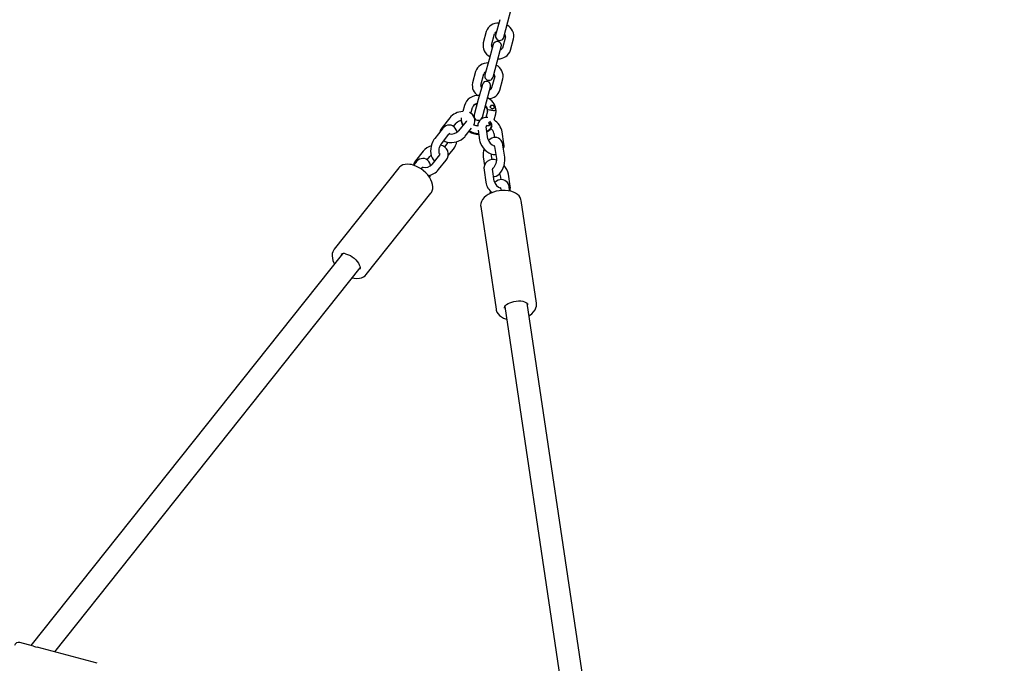
# Model space of a CAD drawing. Units: millimetres. Extents: x 4.4 to 17.1, y 2 to 12.
# Drawn here: x 11.4 to 12.1, y 9.4 to 9.9 of the extents above; entities that cross this region are included whole.
import ezdxf

# ---------------------------------------------------------------- set-up
doc = ezdxf.new("R2010")
doc.units = ezdxf.units.MM
doc.header["$LTSCALE"] = 90
doc.header["$PDSIZE"] = -1
doc.linetypes.add('SLD-Сплошная', pattern=[0])
doc.layers.add('ПРИМЕЧАНИЯ', color=7, linetype='SLD-Сплошная')
doc.styles.add('SLDTEXTSTYLE1', font='isocpeui_0.ttf')
doc.styles.get("Standard").update_dxf_attribs({"font": 'isocpeui_0.ttf'})
doc.dimstyles.new('ISO-25', dxfattribs={"dimtxt": 2.5, "dimasz": 2.5, "dimexe": 1.25, "dimexo": 0.625, "dimtad": 1, "dimtxsty": 'Standard', "dimcen": 2.5, "dimadec": 0, "dimazin": 0, "dimtfac": 1, "dimtmove": 0, "dimatfit": 3, "dimfxl": 1, "dimarcsym": 0})
doc.dimstyles.new('SLDDIMSTYLE0', dxfattribs={"dimtxt": 0.27, "dimasz": 0.27, "dimexe": 0, "dimexo": 0.0625, "dimgap": 0.0675, "dimtad": 2, "dimrnd": 1e-09, "dimzin": 12, "dimdsep": 46, "dimtxsty": 'SLDTEXTSTYLE1', "dimsah": 1, "dimcen": 0.09, "dimadec": 0, "dimazin": 3, "dimtfac": 1, "dimtdec": 3, "dimtofl": 0, "dimtmove": 0, "dimatfit": 3, "dimfxl": 1, "dimfrac": 2, "dimtolj": 1, "dimtzin": 12, "dimarcsym": 0})
doc.dimstyles.new('SLDDIMSTYLE4', dxfattribs={"dimtxt": 0.27, "dimasz": 0.27, "dimexe": 0, "dimexo": 0.0625, "dimgap": 0.0675, "dimtad": 2, "dimrnd": 1e-09, "dimzin": 4, "dimdsep": 46, "dimtxsty": 'SLDTEXTSTYLE1', "dimsah": 1, "dimcen": 0.09, "dimadec": 0, "dimazin": 1, "dimtfac": 1, "dimtdec": 3, "dimtofl": 0, "dimtmove": 0, "dimatfit": 3, "dimfxl": 1, "dimfrac": 2, "dimtolj": 1, "dimtzin": 12, "dimarcsym": 0})

# ---------------------------------------------------------------- blocks, each defined once
blk = doc.blocks.new('_D_6')
at = {"layer": 'Defpoints', "color": 0, "transparency": 16777216}
for p in [(7.13974, 11.99133), (13.41216, 4.07345), (16.70804, 4.07345)]:
    blk.add_point(p, dxfattribs=at)
at = {"layer": 'ПРИМЕЧАНИЯ', "color": 0, "lineweight": -2, "transparency": 16777216}
for p, q in [((7.20224, 11.99133), (16.70804, 11.99133)), ((16.70804, 11.72133), (16.70804, 4.34345)), ((13.47466, 4.07345), (16.70804, 4.07345))]:
    blk.add_line(p, q, dxfattribs=at)
at = {"layer": 'ПРИМЕЧАНИЯ', "color": 0, "transparency": 16777216}
for points in [[(16.66304, 11.72133), (16.75304, 11.72133), (16.70804, 11.99133)], [(16.66304, 4.34345), (16.75304, 4.34345), (16.70804, 4.07345)]]:
    blk.add_solid(points, dxfattribs=at)
at = {"layer": 'ПРИМЕЧАНИЯ', "color": 0, "transparency": 16777216, "insert": (16.77554, 8.02414), "char_height": 0.27, "attachment_point": 2, "rotation": 90, "style": 'SLDTEXTSTYLE1'}
blk.add_mtext('\\A1;7.92', dxfattribs=at)
blk = doc.blocks.new('_D_7')
at = {"layer": 'Defpoints', "color": 0, "transparency": 16777216}
for p in [(4.36201, 10.21332), (15.26395, 5.92523), (15.26395, 2.45256)]:
    blk.add_point(p, dxfattribs=at)
at = {"layer": 'ПРИМЕЧАНИЯ', "color": 0, "lineweight": -2, "transparency": 16777216}
for p, q in [((4.36201, 10.15082), (4.36201, 2.45256)), ((15.26395, 5.86273), (15.26395, 2.45256)), ((4.63201, 2.45256), (14.99395, 2.45256))]:
    blk.add_line(p, q, dxfattribs=at)
at = {"layer": 'ПРИМЕЧАНИЯ', "color": 0, "transparency": 16777216}
for points in [[(4.63201, 2.49756), (4.63201, 2.40756), (4.36201, 2.45256)], [(14.99395, 2.49756), (14.99395, 2.40756), (15.26395, 2.45256)]]:
    blk.add_solid(points, dxfattribs=at)
at = {"layer": 'ПРИМЕЧАНИЯ', "color": 0, "transparency": 16777216, "insert": (9.85743, 2.38506), "char_height": 0.27, "attachment_point": 2, "style": 'SLDTEXTSTYLE1'}
blk.add_mtext('\\A1;10.90', dxfattribs=at)
blk = doc.blocks.new('*D20')
at = {"color": 0, "lineweight": -2, "transparency": 16777216}
for p, q in [((5.96419, 10.2187), (5.96419, 3.19516)), ((13.41189, 6.27397), (13.41189, 3.19516)), ((6.23419, 3.28516), (13.14189, 3.28516))]:
    blk.add_line(p, q, dxfattribs=at)
at = {"color": 0, "transparency": 16777216}
for points in [[(6.23419, 3.33016), (6.23419, 3.24016), (5.96419, 3.28516)], [(13.14189, 3.33016), (13.14189, 3.24016), (13.41189, 3.28516)]]:
    blk.add_solid(points, dxfattribs=at)
at = {"layer": 'Defpoints', "color": 0, "transparency": 16777216}
for p in [(5.96419, 10.2187), (13.41189, 6.27397), (13.41189, 3.28516)]:
    blk.add_point(p, dxfattribs=at)
at = {"color": 0, "transparency": 16777216, "insert": (9.68804, 3.71716), "char_height": 0.27, "attachment_point": 5}
blk.add_mtext('7,45', dxfattribs=at)
blk = doc.blocks.new('*D21')
at = {"color": 0, "lineweight": -2, "transparency": 16777216}
for p, q in [((7.12825, 10.47742), (16.06359, 10.47742)), ((15.97359, 10.20742), (15.97359, 8.61831)), ((15.97359, 6.1652), (15.97359, 7.75431)), ((13.034, 5.8952), (16.06359, 5.8952))]:
    blk.add_line(p, q, dxfattribs=at)
at = {"color": 0, "transparency": 16777216}
for points in [[(15.92859, 10.20742), (16.01859, 10.20742), (15.97359, 10.47742)], [(15.92859, 6.1652), (16.01859, 6.1652), (15.97359, 5.8952)]]:
    blk.add_solid(points, dxfattribs=at)
at = {"layer": 'Defpoints', "color": 0, "transparency": 16777216}
for p in [(7.12825, 10.47742), (13.034, 5.8952), (15.97359, 5.8952)]:
    blk.add_point(p, dxfattribs=at)
at = {"color": 0, "transparency": 16777216, "insert": (15.97359, 8.18631), "char_height": 0.27, "attachment_point": 5}
blk.add_mtext('4,58', dxfattribs=at)

msp = doc.modelspace()

# ---------------------------------------------------------------- linework, layer by layer
at = {"color": 7, "linetype": 'SLD-Сплошная', "lineweight": 25}
for p, q in [((11.76963, 9.87572), (11.77178, 9.88376)), ((11.76383, 9.87727), (11.76092, 9.86639)), ((11.76671, 9.86484), (11.76963, 9.87572)), ((11.75433, 9.86884), (11.75217, 9.86079)), ((11.75797, 9.85924), (11.76012, 9.86728)), ((11.76785, 9.86521), (11.76569, 9.85717)), ((11.77149, 9.85562), (11.77364, 9.86366)), ((11.75839, 9.85697), (11.75624, 9.84893)), ((11.7591, 9.85961), (11.75839, 9.85697)), ((11.76203, 9.84738), (11.76419, 9.85542)), ((11.76419, 9.85542), (11.7649, 9.85806)), ((11.75624, 9.84893), (11.75332, 9.83805)), ((11.75912, 9.8365), (11.76203, 9.84738)), ((11.74673, 9.84049), (11.74458, 9.83245)), ((11.75037, 9.8309), (11.75253, 9.83894)), ((11.76025, 9.83687), (11.7581, 9.82883)), ((11.76389, 9.82727), (11.76605, 9.83532)), ((11.7508, 9.82863), (11.74864, 9.82059)), ((11.75151, 9.83127), (11.7508, 9.82863)), ((11.75444, 9.81903), (11.75659, 9.82708)), ((11.75659, 9.82708), (11.7573, 9.82972)), ((11.74864, 9.82059), (11.74573, 9.80971)), ((11.75152, 9.80815), (11.75444, 9.81903)), ((11.73875, 9.8165), (11.73757, 9.81209)), ((11.74342, 9.81074), (11.74455, 9.81495)), ((11.74529, 9.81635), (11.74493, 9.81601)), ((11.75517, 9.81211), (11.75404, 9.8079)), ((11.75523, 9.81368), (11.75532, 9.81333)), ((11.76116, 9.81332), (11.76108, 9.81385)), ((11.72833, 9.80761), (11.72299, 9.80089)), ((11.73993, 9.80506), (11.73459, 9.79834)), ((11.73651, 9.80599), (11.73654, 9.80537)), ((11.75978, 9.80612), (11.76097, 9.81055)), ((11.72308, 9.79972), (11.71774, 9.793)), ((11.73113, 9.80149), (11.73303, 9.80388)), ((11.73929, 9.79461), (11.74374, 9.80022)), ((11.7485, 9.79895), (11.74955, 9.79186)), ((11.75549, 9.79274), (11.75422, 9.80123)), ((11.75791, 9.80151), (11.75773, 9.80214)), ((11.75777, 9.80074), (11.75782, 9.80093)), ((11.76681, 9.78915), (11.76554, 9.79764)), ((11.72244, 9.78927), (11.72778, 9.79599)), ((11.75961, 9.79675), (11.76006, 9.79373)), ((11.70951, 9.78393), (11.70417, 9.77721)), ((11.72636, 9.78927), (11.72461, 9.78706)), ((11.72733, 9.78085), (11.73106, 9.78554)), ((11.76021, 9.7873), (11.76147, 9.77881)), ((11.76741, 9.77969), (11.76614, 9.78818)), ((11.71232, 9.77781), (11.71421, 9.78019)), ((11.72111, 9.78138), (11.71577, 9.77466)), ((11.72047, 9.77093), (11.72581, 9.77765)), ((11.75214, 9.77989), (11.75303, 9.77393)), ((11.75849, 9.77798), (11.75808, 9.78077)), ((11.69232, 9.77221), (11.6465, 9.71454)), ((11.70427, 9.77604), (11.70269, 9.77405)), ((11.70816, 9.7713), (11.70896, 9.77231)), ((11.75274, 9.77043), (11.75401, 9.76194)), ((11.75994, 9.76283), (11.75868, 9.77132)), ((11.76406, 9.76684), (11.76451, 9.76382)), ((11.77126, 9.75923), (11.77, 9.76772)), ((11.76466, 9.75738), (11.76485, 9.75609)), ((11.77097, 9.75574), (11.7706, 9.75827)), ((11.66921, 9.6965), (11.71503, 9.75417)), ((11.78987, 9.67613), (11.77902, 9.74898)), ((11.75034, 9.74471), (11.76119, 9.67185)), ((11.65223, 9.71129), (11.43136, 9.43332)), ((11.44821, 9.42881), (11.66476, 9.70134)), ((11.76746, 9.67383), (11.81873, 9.32953)), ((11.83558, 9.32501), (11.78329, 9.67618)), ((11.43313, 9.43285), (11.42338, 9.43546)), ((11.43449, 9.43248), (11.43574, 9.43215)), ((11.47844, 9.42071), (11.43574, 9.43215))]:
    msp.add_line(p, q, dxfattribs=at)
at = {"color": 7, "linetype": 'SLD-Сплошная', "lineweight": 25, "flags": 128}
for points in [[(11.74455, 9.81495), (11.74464, 9.81524), (11.74484, 9.81557)], [(11.74498, 9.81594), (11.74487, 9.81567), (11.74481, 9.81559)], [(11.75529, 9.81318), (11.75537, 9.81335), (11.7557, 9.81345), (11.75658, 9.81336), (11.75721, 9.81326)], [(11.75747, 9.8147), (11.75727, 9.81488), (11.75712, 9.81519), (11.75709, 9.81556), (11.7572, 9.81592), (11.75745, 9.81631), (11.75778, 9.81658), (11.75819, 9.81673), (11.75864, 9.81672), (11.75906, 9.81658), (11.75946, 9.8163), (11.7598, 9.8159), (11.76, 9.81546), (11.76005, 9.81509), (11.75996, 9.81479), (11.75981, 9.8146)], [(11.76108, 9.81319), (11.76115, 9.8134), (11.76112, 9.81403)], [(11.73648, 9.80762), (11.73643, 9.80618), (11.73643, 9.80612)], [(11.73648, 9.80628), (11.73645, 9.80617), (11.73643, 9.80612)], [(11.73658, 9.80554), (11.73706, 9.8039), (11.73782, 9.80241)], [(11.74026, 9.80564), (11.74015, 9.80538), (11.73993, 9.80506)], [(11.73362, 9.79747), (11.73354, 9.79785), (11.733, 9.79923), (11.73229, 9.80039), (11.73142, 9.8013), (11.73041, 9.80197), (11.7293, 9.80238), (11.72805, 9.80251), (11.72684, 9.80235), (11.7257, 9.80192), (11.72461, 9.80124), (11.72357, 9.80029), (11.72308, 9.79972)], [(11.75677, 9.80322), (11.75676, 9.8028), (11.75661, 9.80238), (11.75633, 9.8021), (11.75599, 9.80196), (11.75557, 9.80195), (11.75508, 9.80207), (11.75461, 9.8023), (11.75441, 9.80245)], [(11.75737, 9.79997), (11.75613, 9.79879), (11.75472, 9.79789)], [(11.75737, 9.79997), (11.75776, 9.80071), (11.75777, 9.80074)], [(11.71774, 9.793), (11.71721, 9.79227), (11.71637, 9.7908), (11.7157, 9.7892), (11.71522, 9.78751), (11.71491, 9.78577), (11.71481, 9.78403), (11.71492, 9.78232), (11.71526, 9.78069), (11.7158, 9.77931), (11.71651, 9.77815), (11.71738, 9.77724), (11.71767, 9.77705)], [(11.72419, 9.79148), (11.72509, 9.79095), (11.7265, 9.79045), (11.72807, 9.79016), (11.72977, 9.7901), (11.73151, 9.79028), (11.73324, 9.7907), (11.73491, 9.79132), (11.73648, 9.79215), (11.73789, 9.79318), (11.73902, 9.79429), (11.73929, 9.79461)], [(11.72701, 9.79035), (11.72677, 9.78986), (11.72636, 9.78927)], [(11.74955, 9.79186), (11.74974, 9.79093), (11.75027, 9.78936), (11.75105, 9.78782), (11.75205, 9.78636), (11.75324, 9.78503), (11.75458, 9.78386), (11.75605, 9.78289), (11.75762, 9.78216), (11.75925, 9.7817), (11.76071, 9.78156), (11.76106, 9.7816)], [(11.76614, 9.78818), (11.76597, 9.78906), (11.7655, 9.79044), (11.76484, 9.79159), (11.76401, 9.79251), (11.76303, 9.7932), (11.76182, 9.79366), (11.76058, 9.7938), (11.75938, 9.79365), (11.75822, 9.79323), (11.75708, 9.79256), (11.75597, 9.79161), (11.75588, 9.79151)], [(11.72125, 9.78183), (11.72125, 9.78184), (11.72111, 9.78211), (11.72095, 9.78265), (11.72083, 9.78345), (11.72082, 9.78444), (11.72094, 9.78555), (11.7212, 9.7867), (11.72158, 9.78777), (11.72204, 9.78868), (11.72244, 9.78927)], [(11.7148, 9.77379), (11.71472, 9.77417), (11.71419, 9.77555), (11.71347, 9.77671), (11.7126, 9.77762), (11.7116, 9.77829), (11.71048, 9.7787), (11.70923, 9.77883), (11.70803, 9.77866), (11.70688, 9.77824), (11.70579, 9.77755), (11.70475, 9.77661), (11.70427, 9.77604)], [(11.72109, 9.78217), (11.72129, 9.78209), (11.72149, 9.78195), (11.72149, 9.78195)], [(11.75808, 9.78077), (11.75803, 9.78117), (11.75804, 9.78204)], [(11.76147, 9.77881), (11.76151, 9.77841), (11.76151, 9.77751), (11.76137, 9.77647), (11.76109, 9.77535), (11.76067, 9.77425), (11.76016, 9.77328), (11.75962, 9.77252), (11.75914, 9.77203), (11.75883, 9.7718), (11.75878, 9.77177)], [(11.75949, 9.76585), (11.76017, 9.76593), (11.76133, 9.76635), (11.76247, 9.76702), (11.76358, 9.76797), (11.76463, 9.76919), (11.76555, 9.77062), (11.76632, 9.77219), (11.7669, 9.77386), (11.76731, 9.77557), (11.76751, 9.77729), (11.76749, 9.77899), (11.76741, 9.77969)], [(11.70118, 9.77447), (11.70019, 9.77465), (11.69837, 9.77479), (11.69665, 9.77465), (11.69507, 9.77421), (11.69384, 9.77357), (11.69271, 9.77265), (11.69228, 9.77208)], [(11.71503, 9.75423), (11.71541, 9.7547), (11.71602, 9.75595), (11.71636, 9.75733), (11.71643, 9.75882), (11.71623, 9.76041), (11.71575, 9.76208), (11.715, 9.76378), (11.71399, 9.76547), (11.71276, 9.76711), (11.71135, 9.76866), (11.70977, 9.77009), (11.70806, 9.77138), (11.70626, 9.77249), (11.70441, 9.77341), (11.70253, 9.77411), (11.70118, 9.77447)], [(11.75863, 9.77199), (11.75862, 9.77199), (11.7588, 9.77201), (11.75909, 9.77199)], [(11.71412, 9.76526), (11.71428, 9.76566), (11.7147, 9.76712)], [(11.7706, 9.75827), (11.77043, 9.75915), (11.76996, 9.76052), (11.7693, 9.76167), (11.76847, 9.76259), (11.76749, 9.76328), (11.76627, 9.76375), (11.76504, 9.76388), (11.76384, 9.76373), (11.76267, 9.76332), (11.76153, 9.76264), (11.76042, 9.76169), (11.76034, 9.7616)], [(11.76367, 9.76807), (11.76395, 9.76732), (11.76406, 9.76684)], [(11.779, 9.74889), (11.77884, 9.74979), (11.77831, 9.75108), (11.7775, 9.75225), (11.77643, 9.75331), (11.77509, 9.75423), (11.77352, 9.755), (11.77173, 9.75558), (11.76979, 9.75598), (11.76775, 9.75617), (11.76564, 9.75617), (11.76352, 9.75597), (11.76142, 9.75558), (11.75939, 9.755), (11.75747, 9.75425), (11.75569, 9.75333), (11.7541, 9.75226), (11.75273, 9.75104), (11.75162, 9.7497), (11.75083, 9.74825), (11.75041, 9.74692), (11.75027, 9.74546), (11.75037, 9.74479)], [(11.75709, 9.75578), (11.7567, 9.75409), (11.75667, 9.75384)], [(11.64652, 9.7145), (11.64612, 9.71401), (11.64546, 9.71271), (11.64508, 9.7113), (11.64497, 9.70979), (11.64513, 9.70818), (11.64556, 9.7065), (11.64628, 9.70478), (11.6466, 9.70421)], [(11.65456, 9.7112), (11.65521, 9.71103), (11.65652, 9.71056), (11.65789, 9.70989), (11.65926, 9.70904), (11.66057, 9.70803), (11.66177, 9.70691), (11.6628, 9.70572), (11.66363, 9.70453), (11.66423, 9.70338), (11.6646, 9.70236), (11.66476, 9.70151), (11.66475, 9.70087), (11.66465, 9.70046), (11.66451, 9.70024)], [(11.65912, 9.69425), (11.66062, 9.6939), (11.66251, 9.69371), (11.66434, 9.69382), (11.66584, 9.69418), (11.66718, 9.69478), (11.66833, 9.69558), (11.66919, 9.69651)], [(11.76122, 9.67192), (11.76134, 9.67112), (11.76186, 9.66976), (11.76265, 9.66852), (11.76369, 9.66742), (11.76498, 9.66645), (11.76653, 9.66563), (11.76797, 9.66508), (11.7688, 9.66485)], [(11.76714, 9.67274), (11.76711, 9.6729), (11.76718, 9.67328), (11.76742, 9.67378), (11.76793, 9.67444), (11.7687, 9.67514), (11.76972, 9.67584), (11.77096, 9.67647), (11.77239, 9.67701), (11.77395, 9.67743), (11.77558, 9.67769), (11.77722, 9.6778), (11.77879, 9.67774), (11.78023, 9.67752), (11.78147, 9.67718), (11.78246, 9.67675), (11.78319, 9.67628), (11.78364, 9.67585), (11.78386, 9.67549), (11.78392, 9.67525)], [(11.78462, 9.66722), (11.78501, 9.66744), (11.78656, 9.6686), (11.78788, 9.66993), (11.78891, 9.67139), (11.78954, 9.67276), (11.78988, 9.67415), (11.78992, 9.67568), (11.78984, 9.67609)], [(11.43313, 9.43285), (11.43395, 9.43263), (11.43449, 9.43248)]]:
    msp.add_lwpolyline(points, dxfattribs=at)
at = {"color": 7, "linetype": 'SLD-Сплошная', "lineweight": 25}
for centre, radius, start, end in [((11.7627, 9.86609), 0.00882, 86.80524, 161.87), ((11.76205, 9.86663), 0.00204, 105.47012, 161.20876), ((11.76584, 9.86561), 0.00205, 348.71365, 44.34216), ((11.76514, 9.86551), 0.00871, 347.71774, 63.76586), ((11.76068, 9.85894), 0.00871, 167.71774, 243.76586), ((11.762, 9.85884), 0.003, 345, 165), ((11.76381, 9.86562), 0.003, 165, 345), ((11.75998, 9.85884), 0.00205, 168.71365, 224.34216), ((11.76311, 9.85836), 0.00882, 266.80524, 341.87), ((11.76376, 9.85783), 0.00204, 285.47012, 341.20876), ((11.75511, 9.83775), 0.00882, 86.80524, 161.87), ((11.75446, 9.83828), 0.00204, 105.47012, 161.20876), ((11.75754, 9.83717), 0.00871, 347.71774, 63.76586), ((11.75298, 9.83059), 0.00861, 167.50435, 237.20008), ((11.7544, 9.8305), 0.003, 345, 165), ((11.75622, 9.83727), 0.003, 165, 345), ((11.75824, 9.83727), 0.00205, 348.71365, 44.34216), ((11.75238, 9.8305), 0.00205, 168.71365, 224.34216), ((11.75582, 9.82971), 0.00843, 271.84126, 343.1724), ((11.75617, 9.82948), 0.00204, 285.47012, 341.20876), ((11.74836, 9.81331), 0.01013, 84.14744, 161.59031), ((11.75056, 9.81209), 0.01077, 10.4116, 64.57241), ((11.738, 9.79943), 0.01266, 91.96529, 139.78506), ((11.74019, 9.80565), 0.00607, 328.86819, 69.68414), ((11.74874, 9.81335), 0.00456, 100.51681, 145.47871), ((11.74804, 9.81339), 0.0039, 94.07619, 140.80774), ((11.74885, 9.81313), 0.0048, 101.28895, 137.91238), ((11.75159, 9.81269), 0.00363, 350.75766, 57.1725), ((11.75054, 9.81268), 0.0048, 12.08762, 48.71105), ((11.75074, 9.81282), 0.00456, 4.52129, 49.48319), ((11.75848, 9.81499), 0.00144, 355.66498, 154.31137), ((11.76123, 9.83531), 0.02242, 259.68036, 263.70122), ((11.75871, 9.81626), 0.002, 231.58922, 303.73019), ((11.75968, 9.81626), 0.00336, 254.13798, 297.49306), ((11.75439, 9.81256), 0.00688, 343.01842, 5.99387), ((11.73778, 9.79963), 0.00637, 101.3329, 138.21845), ((11.74528, 9.80717), 0.00885, 185.81169, 212.5623), ((11.74411, 9.80622), 0.00764, 186.45247, 212.05654), ((11.74863, 9.80893), 0.003, 165, 345), ((11.75426, 9.8019), 0.00604, 79.97333, 181.33267), ((11.75549, 9.80307), 0.00129, 6.52356, 72.3931), ((11.75429, 9.80228), 0.00393, 334.07521, 51.84246), ((11.7531, 9.79538), 0.01265, 10.2721, 58.10384), ((11.72862, 9.79625), 0.0073, 140.51003, 168.58613), ((11.72947, 9.80308), 0.00698, 258.00335, 317.23902), ((11.74838, 9.80799), 0.01198, 237.29566, 272.62425), ((11.74916, 9.81092), 0.01435, 241.22784, 268.77216), ((11.74841, 9.80823), 0.00619, 242.05004, 268.17006), ((11.75573, 9.80157), 0.00155, 167.84855, 192.51093), ((11.75065, 9.80574), 0.00885, 297.4377, 324.18831), ((11.75088, 9.80486), 0.00822, 298.17841, 337.63568), ((11.75543, 9.80282), 0.00122, 351.08775, 64.33276), ((11.75494, 9.8019), 0.00302, 341.47726, 44.82963), ((11.75356, 9.79556), 0.00616, 11.20881, 48.90536), ((11.72953, 9.79473), 0.00215, 123.3208, 144.36087), ((11.7204, 9.79373), 0.01344, 322.46982, 347.43249), ((11.76226, 9.79427), 0.00695, 192.67165, 252.11947), ((11.7186, 9.77644), 0.01178, 106.37504, 140.51043), ((11.72103, 9.78186), 0.00637, 318.58946, 83.18891), ((11.76566, 9.78166), 0.01363, 162.75096, 187.45941), ((11.75624, 9.78657), 0.00403, 10.35573, 21.50572), ((11.76017, 9.78793), 0.00675, 340.2523, 10.42727), ((11.70974, 9.7726), 0.00722, 140.42912, 168.36411), ((11.7172, 9.77786), 0.00379, 122.17104, 142.03304), ((11.72005, 9.78238), 0.00146, 316.86647, 346.22523), ((11.75898, 9.77171), 0.00636, 66.54624, 191.54008), ((11.71071, 9.77105), 0.00215, 123.3208, 144.36087), ((11.71065, 9.7794), 0.00698, 258.00335, 317.23902), ((11.71104, 9.77883), 0.0123, 279.53821, 320.06647), ((11.76016, 9.77164), 0.00152, 163.78261, 192.37348), ((11.7585, 9.76581), 0.01166, 9.42351, 43.80467), ((11.76672, 9.76435), 0.00695, 192.67165, 252.11947), ((11.76597, 9.76399), 0.01214, 189.70917, 230.84505), ((11.7607, 9.75666), 0.00403, 10.35573, 21.50572), ((11.76463, 9.75801), 0.00674, 340.31492, 10.43253), ((11.65325, 9.70792), 0.00353, 68.11718, 125.01097), ((11.42261, 9.43256), 0.003, 75, 165)]:
    msp.add_arc(centre, radius, start, end, dxfattribs=at)

# ---------------------------------------------------------------- dimensions: what is measured, and where the dimension line sits
dim = msp.add_linear_dim(base=(15.97359, 5.8952), p1=(7.12825, 10.47742), p2=(13.034, 5.8952), angle=90, dimstyle='ISO-25', override={"dimtxt": 0.27, "dimasz": 0.27, "dimexe": 0.09, "dimexo": 0, "dimgap": 0.27, "dimtih": 1, "dimtoh": 1, "dimzin": 1, "dimtdec": 3, "dimtzin": 1})
dim.commit()
dim.dimension.update_dxf_attribs({"geometry": '*D21', "text_midpoint": (15.97359, 8.18631)})
dim = msp.add_linear_dim(base=(13.41189, 3.28516), p1=(5.96419, 10.2187), p2=(13.41189, 6.27397), dimstyle='ISO-25', override={"dimtxt": 0.27, "dimasz": 0.27, "dimexe": 0.09, "dimexo": 0, "dimgap": 0.27, "dimtih": 1, "dimtoh": 1, "dimzin": 1, "dimtdec": 3, "dimtzin": 1})
dim.commit()
dim.dimension.update_dxf_attribs({"geometry": '*D20', "text_midpoint": (9.68804, 3.71716)})
at = {"layer": 'ПРИМЕЧАНИЯ', "color": 251, "true_color": 0x636466}
for base, p1, p2, angle, dimstyle, picture, middle in [((16.70804, 4.07345), (7.13974, 11.99133), (13.41216, 4.07345), 90, 'SLDDIMSTYLE0', '_D_6', (16.70804, 8.02414)), ((15.26395, 2.45256), (4.36201, 10.21332), (15.26395, 5.92523), 0, 'SLDDIMSTYLE4', '_D_7', (9.85743, 2.45256))]:
    dim = msp.add_linear_dim(base=base, p1=p1, p2=p2, angle=angle, dimstyle=dimstyle, dxfattribs=at)
    dim.commit()
    dim.dimension.update_dxf_attribs({"geometry": picture, "text_midpoint": middle, "dimtype": 160})

doc.saveas('drawing.dxf')
